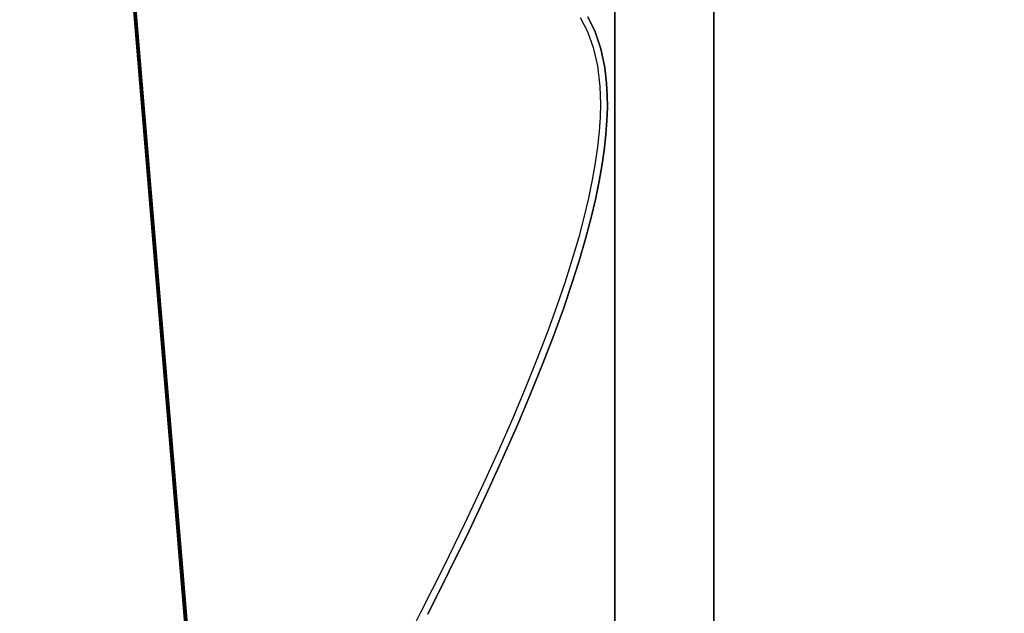
# Model space of a CAD drawing. Extents: x -170 to 81, y -33 to 143.
# Drawn here: x -168 to -141, y -14 to 2 of the extents above; entities that cross this region are included whole.
import ezdxf

# ---------------------------------------------------------------- set-up
doc = ezdxf.new("R2010")
doc.units = 0
doc.header["$LTSCALE"] = 96
doc.header["$MEASUREMENT"] = 0
for name, color, linetype in [('AFUTL-3-LGPT-FXSL', 7, 'Continuous'), ('AFUTL-3-TP-EDLM-SH', 7, 'Continuous'), ('AFUTL-3-TPLM-TH', 7, 'Continuous'), ('AFUTL-3-WRPL-FXBK', 7, 'Continuous'), ('AFUTL-P', 7, 'Continuous'), ('MAIN_FURN', 7, 'Continuous')]:
    doc.layers.add(name, color=color, linetype=linetype)

# ---------------------------------------------------------------- blocks, each defined once
blk = doc.blocks.new('TR7224ATL30SL')
at = {"layer": 'AFUTL-3-LGPT-FXSL', "color": 30, "linetype": 'Continuous'}
for points in [[(67.899, -10.62, 26.12), (67.895, -13.38, 26.12), (4.106, -13.38, 26.12), (4.11, -10.62, 26.12)], [(62.994, -13.38, 27.69), (62.994, -10.62, 27.69), (9.01, -10.62, 27.69), (9.01, -13.38, 27.69)], [(67.895, -13.38, 26.12), (64.845, -13.38, 26.666), (62.994, -13.38, 26.666), (9.01, -13.38, 26.666)], [(62.994, -13.38, 27.69), (9.01, -13.38, 27.69), (9.01, -13.38, 26.666), (62.994, -13.38, 26.666)]]:
    blk.add_3dface(points, dxfattribs=at)
for points, invisible_edges in [([(67.899, -10.62, 26.12), (4.11, -10.62, 26.12), (7.16, -10.62, 26.666), (9.01, -10.62, 26.666)], 10), ([(9.01, -10.62, 27.69), (62.994, -10.62, 27.69), (62.994, -10.62, 26.666), (9.01, -10.62, 26.666)], 4), ([(9.01, -10.62, 26.666), (62.994, -10.62, 26.666), (64.845, -10.62, 26.666), (67.899, -10.62, 26.12)], 13), ([(9.01, -13.38, 26.666), (7.16, -13.38, 26.666), (4.106, -13.38, 26.12), (67.895, -13.38, 26.12)], 2)]:
    blk.add_3dface(points, dxfattribs=dict(at, invisible_edges=invisible_edges))
at = {"layer": 'AFUTL-3-TP-EDLM-SH', "color": 5, "linetype": 'Continuous'}
for points in [[(71.943, -23.946, 28.855), (0.061, -29.936, 28.855), (0.061, -29.936, 27.848), (71.943, -23.946, 27.848)], [(71.943, -23.963, 27.85), (71.943, -23.946, 27.848), (0.061, -29.936, 27.848)], [(0.061, -29.954, 28.853), (71.943, -23.946, 28.855), (71.943, -23.974, 28.85)], [(0.061, -29.936, 28.855), (71.943, -23.946, 28.855), (0.061, -29.954, 28.853)], [(0.061, -29.964, 27.853), (71.943, -23.963, 27.85), (0.061, -29.936, 27.848)], [(0.061, -29.964, 27.853), (71.943, -23.982, 27.86), (71.943, -23.963, 27.85)], [(0.061, -29.987, 28.828), (0.061, -29.973, 28.843), (71.943, -23.974, 28.85), (71.943, -23.998, 28.826)], [(0.061, -29.954, 28.853), (71.943, -23.974, 28.85), (0.061, -29.973, 28.843)], [(0.061, -29.964, 27.853), (0.061, -29.988, 27.877), (71.943, -23.997, 27.875), (71.943, -23.982, 27.86)], [(0.061, -29.988, 27.877), (0.061, -29.995, 27.901), (71.943, -24.005, 27.9), (71.943, -23.997, 27.875)], [(0.061, -29.995, 28.803), (0.061, -29.987, 28.828), (71.943, -23.998, 28.826), (71.943, -24.005, 28.802)], [(71.943, -24.005, 28.802), (71.943, -24.005, 27.9), (0.061, -29.995, 27.901), (0.061, -29.995, 28.803)]]:
    blk.add_3dface(points, dxfattribs=at)
at = {"layer": 'AFUTL-3-TPLM-TH', "color": 42, "linetype": 'Continuous'}
for points, invisible_edges in [([(0.061, -29.936, 27.848), (71.943, -0.06, 27.848), (0.061, -0.06, 27.848)], 1), ([(0.061, -29.936, 27.848), (71.943, -23.946, 27.848), (71.943, -0.06, 27.848)], 12), ([(0.061, -29.936, 28.855), (71.943, -0.06, 28.855), (71.943, -23.946, 28.855)], 1), ([(0.061, -29.936, 28.855), (0.061, -0.06, 28.855), (71.943, -0.06, 28.855)], 12), ([(0.061, -29.936, 27.848), (71.943, -23.946, 28.855), (71.943, -23.946, 27.848)], 1), ([(0.061, -29.936, 27.848), (0.061, -29.936, 28.855), (71.943, -23.946, 28.855)], 12)]:
    blk.add_3dface(points, dxfattribs=dict(at, invisible_edges=invisible_edges))
at = {"layer": 'AFUTL-3-WRPL-FXBK', "color": 47, "linetype": 'Continuous'}
for points, invisible_edges in [([(39.348, -13.773, 27.68), (39.317, -13.986, 27.68), (39.822, -13.87, 27.68), (39.875, -13.662, 27.68)], 5), ([(39.875, -13.662, 27.68), (39.822, -13.87, 27.68), (40.407, -13.802, 27.68), (40.313, -13.613, 27.68)], 5), ([(40.64, -13.595, 27.68), (40.313, -13.613, 27.68), (40.407, -13.802, 27.68), (40.896, -13.787, 27.68)], 10), ([(40.989, -13.591, 27.68), (40.64, -13.595, 27.68), (40.896, -13.787, 27.68), (41.26, -13.796, 27.68)], 10), ([(41.362, -13.604, 27.68), (40.989, -13.591, 27.68), (41.26, -13.796, 27.68), (41.658, -13.821, 27.68)], 10), ([(41.73, -13.63, 27.68), (41.362, -13.604, 27.68), (41.658, -13.821, 27.68), (42.086, -13.866, 27.68)], 10), ([(42.119, -13.671, 27.68), (41.73, -13.63, 27.68), (42.086, -13.866, 27.68), (42.533, -13.929, 27.68)], 10), ([(42.569, -13.735, 27.68), (42.119, -13.671, 27.68), (42.533, -13.929, 27.68), (43.009, -14.012, 27.68)], 10), ([(43.049, -13.819, 27.68), (42.569, -13.735, 27.68), (43.009, -14.012, 27.68), (43.519, -14.118, 27.68)], 10), ([(38.457, -14.135, 27.68), (38.477, -14.353, 27.68), (38.867, -14.149, 27.68), (38.873, -13.932, 27.68)], 5), ([(38.873, -13.932, 27.68), (38.867, -14.149, 27.68), (39.317, -13.986, 27.68), (39.348, -13.773, 27.68)], 5), ([(43.561, -13.925, 27.68), (43.049, -13.819, 27.68), (43.519, -14.118, 27.68), (44.02, -14.236, 27.68)], 10), ([(44.064, -14.044, 27.68), (43.561, -13.925, 27.68), (44.02, -14.236, 27.68), (44.608, -14.392, 27.68)], 10), ([(44.656, -14.201, 27.68), (44.064, -14.044, 27.68), (44.608, -14.392, 27.68), (45.225, -14.571, 27.68)], 10), ([(45.275, -14.381, 27.68), (44.656, -14.201, 27.68), (45.225, -14.571, 27.68), (45.883, -14.78, 27.68)], 10), ([(45.934, -14.589, 27.68), (45.275, -14.381, 27.68), (45.883, -14.78, 27.68), (46.529, -15, 27.68)], 10), ([(46.581, -14.809, 27.68), (45.934, -14.589, 27.68), (46.529, -15, 27.68), (47.211, -15.246, 27.68)], 10), ([(47.346, -15.086, 27.68), (46.581, -14.809, 27.68), (47.211, -15.246, 27.68), (47.999, -15.547, 27.68)], 10), ([(48.14, -15.391, 27.68), (47.346, -15.086, 27.68), (47.999, -15.547, 27.68), (48.838, -15.885, 27.68)], 10), ([(48.989, -15.734, 27.68), (48.14, -15.391, 27.68), (48.838, -15.885, 27.68), (49.662, -16.232, 27.68)], 10), ([(49.818, -16.085, 27.68), (48.989, -15.734, 27.68), (49.662, -16.232, 27.68), (50.616, -16.651, 27.68)], 10), ([(50.776, -16.507, 27.68), (49.818, -16.085, 27.68), (50.616, -16.651, 27.68), (51.633, -17.115, 27.68)], 10), ([(51.799, -16.976, 27.68), (50.776, -16.507, 27.68), (51.633, -17.115, 27.68), (52.634, -17.588, 27.68)], 10), ([(52.807, -17.452, 27.68), (51.799, -16.976, 27.68), (52.634, -17.588, 27.68), (53.806, -18.159, 27.68)], 10), ([(53.977, -18.024, 27.68), (52.807, -17.452, 27.68), (53.806, -18.159, 27.68), (55.092, -18.804, 27.68)], 10), ([(55.138, -18.606, 27.68), (53.977, -18.024, 27.68), (55.092, -18.804, 27.68), (56.317, -19.434, 27.68)], 10)]:
    blk.add_3dface(points, dxfattribs=dict(at, invisible_edges=invisible_edges))
at = {"layer": 'AFUTL-P', "color": 1, "linetype": 'Continuous'}
for p, q in [((69.656, -10.62), (2.349, -10.62)), ((69.656, -13.38), (2.349, -13.38)), ((39.348, -13.773), (39.875, -13.662)), ((39.875, -13.662), (40.313, -13.613)), ((40.313, -13.613), (40.64, -13.595)), ((40.64, -13.595), (40.989, -13.591)), ((40.989, -13.591), (41.362, -13.604)), ((41.362, -13.604), (41.73, -13.63)), ((41.73, -13.63), (42.119, -13.671)), ((42.119, -13.671), (42.569, -13.735)), ((42.569, -13.735), (43.049, -13.819)), ((38.457, -14.135), (38.873, -13.932)), ((38.867, -14.149), (39.317, -13.986)), ((38.873, -13.932), (39.348, -13.773)), ((39.317, -13.986), (39.822, -13.87)), ((39.822, -13.87), (40.407, -13.802)), ((40.407, -13.802), (40.896, -13.787)), ((40.896, -13.787), (41.26, -13.796)), ((41.26, -13.796), (41.658, -13.821)), ((41.658, -13.821), (42.086, -13.866)), ((42.086, -13.866), (42.533, -13.929)), ((42.533, -13.929), (43.009, -14.012)), ((43.009, -14.012), (43.519, -14.118)), ((43.049, -13.819), (43.561, -13.925)), ((43.561, -13.925), (44.064, -14.044)), ((38.477, -14.353), (38.867, -14.149)), ((43.519, -14.118), (44.02, -14.236)), ((44.02, -14.236), (44.608, -14.392)), ((44.064, -14.044), (44.656, -14.201)), ((44.656, -14.201), (45.275, -14.381)), ((44.608, -14.392), (45.225, -14.571)), ((45.275, -14.381), (45.934, -14.589)), ((45.225, -14.571), (45.883, -14.78)), ((45.883, -14.78), (46.529, -15)), ((45.934, -14.589), (46.581, -14.809)), ((46.581, -14.809), (47.346, -15.086)), ((46.529, -15), (47.211, -15.246)), ((47.346, -15.086), (48.14, -15.391)), ((47.211, -15.246), (47.999, -15.547)), ((48.14, -15.391), (48.989, -15.734)), ((47.999, -15.547), (48.838, -15.885)), ((48.838, -15.885), (49.662, -16.232)), ((48.989, -15.734), (49.818, -16.085)), ((49.818, -16.085), (50.776, -16.507)), ((49.662, -16.232), (50.616, -16.651)), ((50.616, -16.651), (51.633, -17.115)), ((50.776, -16.507), (51.799, -16.976)), ((51.799, -16.976), (52.807, -17.452)), ((51.633, -17.115), (52.634, -17.588)), ((52.634, -17.588), (53.806, -18.159)), ((52.807, -17.452), (53.977, -18.024)), ((53.977, -18.024), (55.138, -18.606)), ((53.806, -18.159), (55.092, -18.804)), ((55.092, -18.804), (56.317, -19.434)), ((71.943, -23.946), (0.061, -29.936)), ((71.943, -23.963), (0.061, -29.964)), ((71.943, -23.974), (0.061, -29.954)), ((71.943, -23.974), (0.061, -29.973)), ((71.943, -23.982), (0.061, -29.964)), ((71.943, -23.997), (0.061, -29.988)), ((71.943, -23.998), (0.061, -29.987)), ((71.943, -24.005), (0.061, -29.995)), ((71.943, -24.005), (0.061, -29.995)), ((71.943, -24.005), (0.061, -29.995))]:
    blk.add_line(p, q, dxfattribs=at)

msp = doc.modelspace()

# ---------------------------------------------------------------- block references
at = {"layer": 'MAIN_FURN', "linetype": 'Continuous', "rotation": 270}
msp.add_blockref('TR7224ATL30SL', (-138.00246, 40.99341), dxfattribs=at)

doc.saveas('drawing.dxf')
